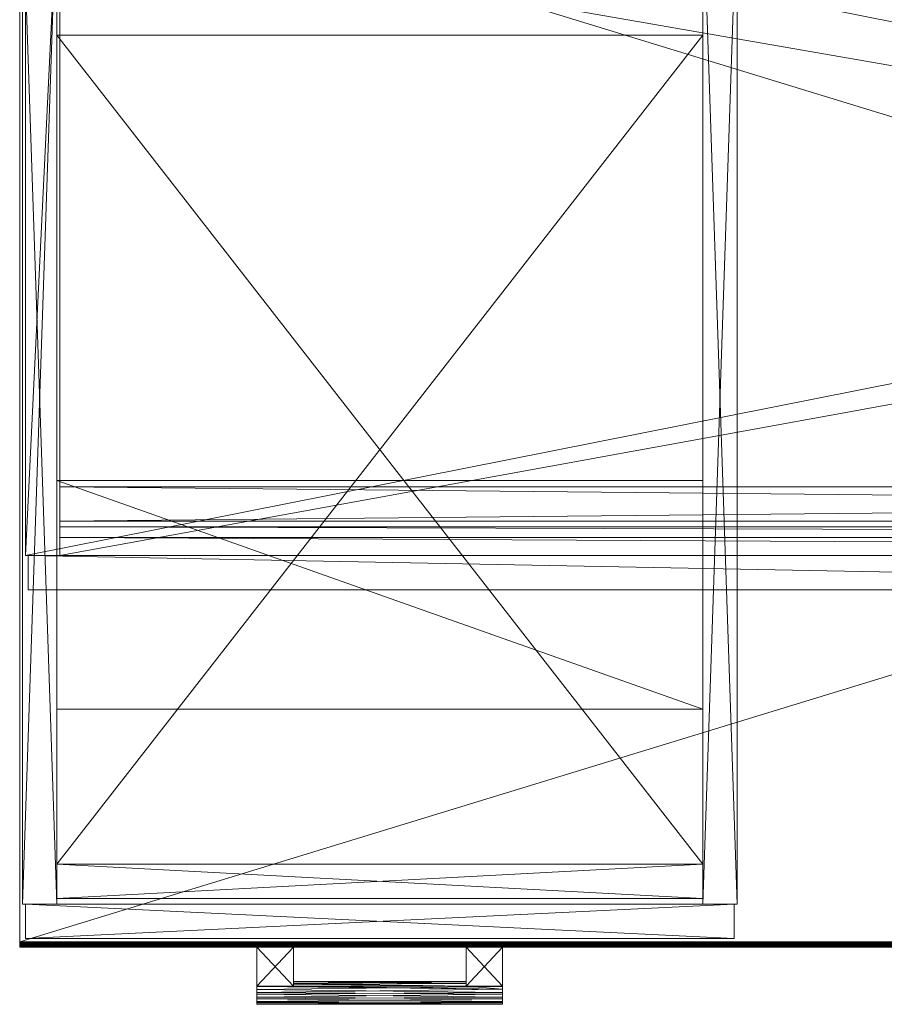
# Model space of a CAD drawing. Units: inches. Extents: x -49 to 72, y -48 to 59.
# Drawn here: x -27 to -8, y 24 to 45 of the extents above; entities that cross this region are included whole.
import ezdxf

# ---------------------------------------------------------------- set-up
doc = ezdxf.new("R2010")
doc.units = ezdxf.units.IN
doc.header["$LTSCALE"] = 0.322346
doc.header["$MEASUREMENT"] = 0
doc.linetypes.add('Dot', pattern=[6.35, 0, -6.35])
for name, color, linetype in [('CATALOGUE-TXT', 7, 'Continuous'), ('CET color Black or White', 7, 'Continuous'), ('CET Default', 7, 'Continuous')]:
    doc.layers.add(name, color=color, linetype=linetype)
for name, color, linetype, true_color in [('CET color Grey15', 7, 'Continuous', 0x2a2626), ('CET color Grey21', 7, 'Continuous', 0x5b2f15), ('CET color Grey57', 7, 'Continuous', 0x919191)]:
    doc.layers.add(name, color=color, linetype=linetype, true_color=true_color)
doc.styles.add('Arial', font='arial.ttf')

# ---------------------------------------------------------------- blocks, each defined once
blk = doc.blocks.new('*C5')
at = {"layer": 'CET color Black or White', "linetype": 'Continuous', "lineweight": 18}
for points in [[(0, 0), (0, -24), (78, -24), (78, 0), (0, 0)], [(0.063, -0.934), (0.063, -23.062), (0.812, -23.062), (0.812, -0.934), (0.063, -0.934)], [(14.938, -0.933), (14.938, -23.059), (15.687, -23.059), (15.687, -0.933), (14.938, -0.933)], [(0.812, -4.058), (0.812, -22.183), (14.937, -22.183), (14.937, -4.058), (0.812, -4.058)], [(0.812, -13.799), (0.812, -18.799), (14.937, -18.799), (14.937, -13.799), (0.812, -13.799)], [(0.812, -22.183), (0.812, -22.933), (14.937, -22.933), (14.937, -22.183), (0.812, -22.183)], [(0.126, -23.062), (0.126, -23.812), (15.626, -23.812), (15.626, -23.062), (0.126, -23.062)], [(0.126, -23.062), (0.126, -23.812), (15.626, -23.812), (15.626, -23.062), (0.126, -23.062)], [(0.126, -23.062), (0.126, -23.812), (15.626, -23.812), (15.626, -23.062), (0.126, -23.062)], [(5.187, -24), (5.187, -25.25), (10.561, -25.25), (10.561, -24), (9.762, -24), (9.762, -24.75), (5.986, -24.75), (5.986, -24), (5.187, -24)], [(5.187, -24), (5.187, -25.25), (10.561, -25.25), (10.561, -24), (9.762, -24), (9.762, -24.75), (5.986, -24.75), (5.986, -24), (5.187, -24)], [(5.187, -24), (5.187, -25.25), (10.561, -25.25), (10.561, -24), (9.762, -24), (9.762, -24.75), (5.986, -24.75), (5.986, -24), (5.187, -24)]]:
    blk.add_lwpolyline(points, close=True, dxfattribs=at)
at = {"layer": 'CET color Grey57', "linetype": 'Dot', "lineweight": 18}
for points in [[(0, 0), (0, -24), (78, -24), (78, 0), (0, 0)], [(0, 0), (0, -24), (78, -24), (78, 0), (0, 0)], [(0, 0), (0, -24), (78, -24), (78, 0), (0, 0)], [(0, 0), (0, -24), (78, -24), (78, 0), (0, 0)], [(0, 0), (0, -24), (78, -24), (78, 0), (0, 0)], [(0, 0), (0, -24), (78, -24), (78, 0), (0, 0)], [(0, 0), (0, -24), (78, -24), (78, 0), (0, 0)], [(0.063, -0.934), (0.063, -23.062), (0.812, -23.062), (0.812, -0.934), (0.063, -0.934)], [(0.063, -0.934), (0.063, -23.062), (0.812, -23.062), (0.812, -0.934), (0.063, -0.934)], [(0.063, -0.934), (0.063, -23.062), (0.812, -23.062), (0.812, -0.934), (0.063, -0.934)], [(0.063, -0.934), (0.063, -23.062), (0.812, -23.062), (0.812, -0.934), (0.063, -0.934)], [(0.063, -0.934), (0.063, -23.062), (0.812, -23.062), (0.812, -0.934), (0.063, -0.934)], [(0.063, -0.934), (0.063, -23.062), (0.812, -23.062), (0.812, -0.934), (0.063, -0.934)], [(0.063, -0.934), (0.063, -23.062), (0.812, -23.062), (0.812, -0.934), (0.063, -0.934)], [(14.938, -0.933), (14.938, -23.059), (15.687, -23.059), (15.687, -0.933), (14.938, -0.933)], [(14.938, -0.933), (14.938, -23.059), (15.687, -23.059), (15.687, -0.933), (14.938, -0.933)], [(14.938, -0.933), (14.938, -23.059), (15.687, -23.059), (15.687, -0.933), (14.938, -0.933)], [(14.938, -0.933), (14.938, -23.059), (15.687, -23.059), (15.687, -0.933), (14.938, -0.933)], [(14.938, -0.933), (14.938, -23.059), (15.687, -23.059), (15.687, -0.933), (14.938, -0.933)], [(14.938, -0.933), (14.938, -23.059), (15.687, -23.059), (15.687, -0.933), (14.938, -0.933)], [(14.938, -0.933), (14.938, -23.059), (15.687, -23.059), (15.687, -0.933), (14.938, -0.933)], [(0.812, -4.058), (0.812, -22.183), (14.937, -22.183), (14.937, -4.058), (0.812, -4.058)], [(0.812, -4.058), (0.812, -22.183), (14.937, -22.183), (14.937, -4.058), (0.812, -4.058)], [(0.812, -4.058), (0.812, -22.183), (14.937, -22.183), (14.937, -4.058), (0.812, -4.058)], [(0.812, -4.058), (0.812, -22.183), (14.937, -22.183), (14.937, -4.058), (0.812, -4.058)], [(0.812, -4.058), (0.812, -22.183), (14.937, -22.183), (14.937, -4.058), (0.812, -4.058)], [(0.812, -4.058), (0.812, -22.183), (14.937, -22.183), (14.937, -4.058), (0.812, -4.058)], [(0.812, -4.058), (0.812, -22.183), (14.937, -22.183), (14.937, -4.058), (0.812, -4.058)], [(0.812, -13.799), (0.812, -18.799), (14.937, -18.799), (14.937, -13.799), (0.812, -13.799)], [(0.812, -13.799), (0.812, -18.799), (14.937, -18.799), (14.937, -13.799), (0.812, -13.799)], [(0.812, -13.799), (0.812, -18.799), (14.937, -18.799), (14.937, -13.799), (0.812, -13.799)], [(0.812, -13.799), (0.812, -18.799), (14.937, -18.799), (14.937, -13.799), (0.812, -13.799)], [(0.812, -13.799), (0.812, -18.799), (14.937, -18.799), (14.937, -13.799), (0.812, -13.799)], [(0.812, -13.799), (0.812, -18.799), (14.937, -18.799), (14.937, -13.799), (0.812, -13.799)], [(0.812, -13.799), (0.812, -18.799), (14.937, -18.799), (14.937, -13.799), (0.812, -13.799)], [(0.812, -22.183), (0.812, -22.933), (14.937, -22.933), (14.937, -22.183), (0.812, -22.183)], [(0.812, -22.183), (0.812, -22.933), (14.937, -22.933), (14.937, -22.183), (0.812, -22.183)], [(0.812, -22.183), (0.812, -22.933), (14.937, -22.933), (14.937, -22.183), (0.812, -22.183)], [(0.812, -22.183), (0.812, -22.933), (14.937, -22.933), (14.937, -22.183), (0.812, -22.183)], [(0.812, -22.183), (0.812, -22.933), (14.937, -22.933), (14.937, -22.183), (0.812, -22.183)], [(0.812, -22.183), (0.812, -22.933), (14.937, -22.933), (14.937, -22.183), (0.812, -22.183)], [(0.812, -22.183), (0.812, -22.933), (14.937, -22.933), (14.937, -22.183), (0.812, -22.183)], [(0.126, -23.062), (0.126, -23.812), (15.626, -23.812), (15.626, -23.062), (0.126, -23.062)], [(0.126, -23.062), (0.126, -23.812), (15.626, -23.812), (15.626, -23.062), (0.126, -23.062)], [(0.126, -23.062), (0.126, -23.812), (15.626, -23.812), (15.626, -23.062), (0.126, -23.062)], [(0.126, -23.062), (0.126, -23.812), (15.626, -23.812), (15.626, -23.062), (0.126, -23.062)], [(0.126, -23.062), (0.126, -23.812), (15.626, -23.812), (15.626, -23.062), (0.126, -23.062)], [(0.126, -23.062), (0.126, -23.812), (15.626, -23.812), (15.626, -23.062), (0.126, -23.062)], [(0.126, -23.062), (0.126, -23.812), (15.626, -23.812), (15.626, -23.062), (0.126, -23.062)], [(0.126, -23.062), (0.126, -23.812), (15.626, -23.812), (15.626, -23.062), (0.126, -23.062)], [(0.126, -23.062), (0.126, -23.812), (15.626, -23.812), (15.626, -23.062), (0.126, -23.062)], [(0.126, -23.062), (0.126, -23.812), (15.626, -23.812), (15.626, -23.062), (0.126, -23.062)], [(0.126, -23.062), (0.126, -23.812), (15.626, -23.812), (15.626, -23.062), (0.126, -23.062)], [(0.126, -23.062), (0.126, -23.812), (15.626, -23.812), (15.626, -23.062), (0.126, -23.062)], [(0.126, -23.062), (0.126, -23.812), (15.626, -23.812), (15.626, -23.062), (0.126, -23.062)], [(0.126, -23.062), (0.126, -23.812), (15.626, -23.812), (15.626, -23.062), (0.126, -23.062)], [(0.126, -23.062), (0.126, -23.812), (15.626, -23.812), (15.626, -23.062), (0.126, -23.062)], [(0.126, -23.062), (0.126, -23.812), (15.626, -23.812), (15.626, -23.062), (0.126, -23.062)], [(0.126, -23.062), (0.126, -23.812), (15.626, -23.812), (15.626, -23.062), (0.126, -23.062)], [(0.126, -23.062), (0.126, -23.812), (15.626, -23.812), (15.626, -23.062), (0.126, -23.062)], [(0.126, -23.062), (0.126, -23.812), (15.626, -23.812), (15.626, -23.062), (0.126, -23.062)], [(0.126, -23.062), (0.126, -23.812), (15.626, -23.812), (15.626, -23.062), (0.126, -23.062)], [(0.126, -23.062), (0.126, -23.812), (15.626, -23.812), (15.626, -23.062), (0.126, -23.062)]]:
    blk.add_lwpolyline(points, close=True, dxfattribs=at)
at = {"layer": 'CATALOGUE-TXT', "linetype": 'Continuous', "style": 'Arial'}
blk.add_attdef('ITEXT', (-21.476, -0.453), '', height=4, dxfattribs=at).dxf.unprotected_set("ltscale", 0)
blk = doc.blocks.new('*C12')
at = {"layer": 'CET color Grey15', "linetype": 'Continuous', "lineweight": 0}
mesh = blk.add_polyface(dxfattribs=at)
corners = [(5.187, -25.207, 20.018), (5.187, -25.246, 20.12), (5.187, -24.859, 20.362), (5.187, -25.128, 19.943), (10.562, -25.185, 19.99), (10.562, -25.238, 20.084), (5.187, -25.238, 20.228), (10.562, -25.246, 20.193), (5.187, -25.025, 19.909), (5.187, -24.926, 19.919), (10.562, -25.096, 19.927), (5.187, -24.852, 19.955), (10.562, -24.989, 19.908), (10.562, -24.859, 19.951), (10.562, -24.852, 20.358), (5.986, -24.852, 19.955), (5.187, -24, 19.955), (5.986, -24, 19.955), (5.187, -24, 20.358), (5.986, -24.798, 20.011), (9.761, -24.85, 19.957), (5.986, -24.759, 20.095), (5.986, -24.757, 20.206), (9.761, -24.757, 20.107), (9.761, -24, 19.955), (10.562, -24, 19.955), (9.761, -24.759, 20.218), (9.761, -24, 20.358), (10.562, -24, 20.358), (5.986, -24, 20.358), (5.187, -25.185, 20.323), (10.562, -25.207, 20.294), (10.562, -25.128, 20.369), (5.187, -25.096, 20.386), (5.187, -24.989, 20.405), (10.562, -25.025, 20.404), (10.562, -24.917, 20.391), (5.986, -24.852, 20.358), (9.761, -24.852, 20.358), (5.986, -24.808, 20.314), (9.761, -24.798, 20.302)]
mesh.append_faces([[corners[k] for k in face] for face in [(0, 4, 5, 0), (1, 0, 5, 1), (1, 5, 7, 1), (1, 7, 6, 1), (3, 8, 10, 3), (3, 10, 4, 3), (3, 4, 0, 3), (8, 12, 10, 8), (8, 9, 12, 8), (12, 9, 13, 12), (11, 15, 13, 11), (11, 13, 9, 11), (15, 19, 20, 15), (21, 23, 19, 21), (21, 22, 23, 21), (19, 23, 20, 19), (15, 20, 13, 15), (20, 24, 25, 20), (20, 25, 13, 20), (23, 22, 26, 23), (30, 6, 31, 30), (30, 32, 33, 30), (34, 33, 35, 34), (34, 35, 36, 34), (34, 36, 2, 34), (33, 32, 35, 33), (6, 7, 31, 6), (30, 31, 32, 30), (2, 37, 18, 2), (2, 36, 37, 2), (37, 38, 39, 37), (37, 29, 18, 37), (22, 39, 40, 22), (22, 40, 26, 22), (39, 38, 40, 39)]])
mesh.append_faces([[corners[k] for k in face] for face in [(3, 2, 11, 3), (4, 13, 14, 4)]], dxfattribs={"vtx0": -1, "vtx1": -1, "vtx2": -1, "vtx3": -1})
mesh.append_faces([[corners[k] for k in face] for face in [(0, 2, 3, 0), (4, 14, 5, 4), (5, 14, 7, 5), (21, 17, 22, 21), (33, 2, 30, 33), (30, 2, 6, 30), (31, 14, 32, 31), (40, 27, 26, 40)]], dxfattribs={"vtx0": -1, "vtx1": -1, "vtx3": -1})
mesh.append_faces([[corners[k] for k in face] for face in [(3, 11, 9, 3), (4, 12, 13, 4), (11, 2, 18, 11), (23, 27, 24, 23), (13, 28, 14, 13)]], dxfattribs={"vtx0": -1, "vtx2": -1, "vtx3": -1})
mesh.append_faces([[corners[k] for k in face] for face in [(11, 17, 15, 11), (11, 18, 16, 11), (23, 24, 20, 23), (17, 18, 29, 17), (25, 27, 28, 25), (35, 14, 36, 35), (39, 29, 37, 39), (38, 36, 14, 38)]], dxfattribs={"vtx0": -1, "vtx3": -1})
mesh.append_faces([[corners[k] for k in face] for face in [(8, 3, 9, 8), (15, 17, 19, 15), (16, 18, 17, 16), (24, 27, 25, 24), (34, 2, 33, 34), (37, 36, 38, 37), (38, 14, 27, 38)]], dxfattribs={"vtx1": -1})
mesh.append_faces([[corners[k] for k in face] for face in [(0, 1, 2, 0), (1, 6, 2, 1), (21, 19, 17, 21), (23, 26, 27, 23), (17, 29, 22, 17), (31, 7, 14, 31), (35, 32, 14, 35), (39, 22, 29, 39)]], dxfattribs={"vtx1": -1, "vtx2": -1})
mesh.append_faces([[corners[k] for k in face] for face in [(4, 10, 12, 4), (11, 16, 17, 11), (13, 25, 28, 13), (40, 38, 27, 40), (14, 28, 27, 14)]], dxfattribs={"vtx2": -1})
mesh = blk.add_polyface(dxfattribs=at)
corners = [(5.187, -25.207, 26.987), (5.187, -25.246, 27.089), (5.187, -24.859, 27.33), (5.187, -25.128, 26.912), (10.562, -25.185, 26.958), (10.562, -25.238, 27.053), (5.187, -25.238, 27.197), (10.562, -25.246, 27.161), (5.187, -25.025, 26.878), (5.187, -24.926, 26.888), (10.562, -25.096, 26.896), (5.187, -24.852, 26.924), (10.562, -24.989, 26.877), (10.562, -24.859, 26.92), (10.562, -24.852, 27.326), (5.986, -24.852, 26.924), (5.187, -24, 26.924), (5.986, -24, 26.924), (5.187, -24, 27.326), (5.986, -24.798, 26.979), (9.761, -24.85, 26.926), (5.986, -24.759, 27.063), (5.986, -24.757, 27.174), (9.761, -24.757, 27.076), (9.761, -24, 26.924), (10.562, -24, 26.924), (9.761, -24.759, 27.187), (9.761, -24, 27.326), (10.562, -24, 27.326), (5.986, -24, 27.326), (5.187, -25.185, 27.292), (10.562, -25.207, 27.263), (10.562, -25.128, 27.338), (5.187, -25.096, 27.354), (5.187, -24.989, 27.373), (10.562, -25.025, 27.372), (10.562, -24.917, 27.359), (5.986, -24.852, 27.326), (9.761, -24.852, 27.326), (5.986, -24.808, 27.283), (9.761, -24.798, 27.271)]
mesh.append_faces([[corners[k] for k in face] for face in [(0, 4, 5, 0), (1, 0, 5, 1), (1, 5, 7, 1), (1, 7, 6, 1), (3, 8, 10, 3), (3, 10, 4, 3), (3, 4, 0, 3), (8, 12, 10, 8), (8, 9, 12, 8), (12, 9, 13, 12), (11, 15, 13, 11), (11, 13, 9, 11), (15, 19, 20, 15), (21, 23, 19, 21), (21, 22, 23, 21), (19, 23, 20, 19), (15, 20, 13, 15), (20, 24, 25, 20), (20, 25, 13, 20), (23, 22, 26, 23), (30, 6, 31, 30), (30, 32, 33, 30), (34, 33, 35, 34), (34, 35, 36, 34), (34, 36, 2, 34), (33, 32, 35, 33), (6, 7, 31, 6), (30, 31, 32, 30), (2, 37, 18, 2), (2, 36, 37, 2), (37, 38, 39, 37), (37, 29, 18, 37), (22, 39, 40, 22), (22, 40, 26, 22), (39, 38, 40, 39)]])
mesh.append_faces([[corners[k] for k in face] for face in [(3, 2, 11, 3), (4, 13, 14, 4)]], dxfattribs={"vtx0": -1, "vtx1": -1, "vtx2": -1, "vtx3": -1})
mesh.append_faces([[corners[k] for k in face] for face in [(0, 2, 3, 0), (4, 14, 5, 4), (5, 14, 7, 5), (21, 17, 22, 21), (33, 2, 30, 33), (30, 2, 6, 30), (31, 14, 32, 31), (40, 27, 26, 40)]], dxfattribs={"vtx0": -1, "vtx1": -1, "vtx3": -1})
mesh.append_faces([[corners[k] for k in face] for face in [(3, 11, 9, 3), (4, 12, 13, 4), (11, 2, 18, 11), (23, 27, 24, 23), (13, 28, 14, 13)]], dxfattribs={"vtx0": -1, "vtx2": -1, "vtx3": -1})
mesh.append_faces([[corners[k] for k in face] for face in [(11, 17, 15, 11), (11, 18, 16, 11), (23, 24, 20, 23), (17, 18, 29, 17), (25, 27, 28, 25), (35, 14, 36, 35), (39, 29, 37, 39), (38, 36, 14, 38)]], dxfattribs={"vtx0": -1, "vtx3": -1})
mesh.append_faces([[corners[k] for k in face] for face in [(8, 3, 9, 8), (15, 17, 19, 15), (16, 18, 17, 16), (24, 27, 25, 24), (34, 2, 33, 34), (37, 36, 38, 37), (38, 14, 27, 38)]], dxfattribs={"vtx1": -1})
mesh.append_faces([[corners[k] for k in face] for face in [(0, 1, 2, 0), (1, 6, 2, 1), (21, 19, 17, 21), (23, 26, 27, 23), (17, 29, 22, 17), (31, 7, 14, 31), (35, 32, 14, 35), (39, 22, 29, 39)]], dxfattribs={"vtx1": -1, "vtx2": -1})
mesh.append_faces([[corners[k] for k in face] for face in [(4, 10, 12, 4), (11, 16, 17, 11), (13, 25, 28, 13), (40, 38, 27, 40), (14, 28, 27, 14)]], dxfattribs={"vtx2": -1})
mesh = blk.add_polyface(dxfattribs=at)
corners = [(5.187, -25.207, 13.05), (5.187, -25.246, 13.151), (5.187, -24.859, 13.393), (5.187, -25.128, 12.975), (10.562, -25.185, 13.021), (10.562, -25.238, 13.116), (5.187, -25.238, 13.259), (10.562, -25.246, 13.224), (5.187, -25.025, 12.94), (5.187, -24.926, 12.95), (10.562, -25.096, 12.958), (5.187, -24.852, 12.986), (10.562, -24.989, 12.939), (10.562, -24.859, 12.982), (10.562, -24.852, 13.389), (5.986, -24.852, 12.986), (5.187, -24, 12.986), (5.986, -24, 12.986), (5.187, -24, 13.389), (5.986, -24.798, 13.042), (9.761, -24.85, 12.988), (5.986, -24.759, 13.126), (5.986, -24.757, 13.237), (9.761, -24.757, 13.138), (9.761, -24, 12.986), (10.562, -24, 12.986), (9.761, -24.759, 13.249), (9.761, -24, 13.389), (10.562, -24, 13.389), (5.986, -24, 13.389), (5.187, -25.185, 13.354), (10.562, -25.207, 13.325), (10.562, -25.128, 13.4), (5.187, -25.096, 13.417), (5.187, -24.989, 13.436), (10.562, -25.025, 13.435), (10.562, -24.917, 13.422), (5.986, -24.852, 13.389), (9.761, -24.852, 13.389), (5.986, -24.808, 13.345), (9.761, -24.798, 13.333)]
mesh.append_faces([[corners[k] for k in face] for face in [(0, 4, 5, 0), (1, 0, 5, 1), (1, 5, 7, 1), (1, 7, 6, 1), (3, 8, 10, 3), (3, 10, 4, 3), (3, 4, 0, 3), (8, 12, 10, 8), (8, 9, 12, 8), (12, 9, 13, 12), (11, 15, 13, 11), (11, 13, 9, 11), (15, 19, 20, 15), (21, 23, 19, 21), (21, 22, 23, 21), (19, 23, 20, 19), (15, 20, 13, 15), (20, 24, 25, 20), (20, 25, 13, 20), (23, 22, 26, 23), (30, 6, 31, 30), (30, 32, 33, 30), (34, 33, 35, 34), (34, 35, 36, 34), (34, 36, 2, 34), (33, 32, 35, 33), (6, 7, 31, 6), (30, 31, 32, 30), (2, 37, 18, 2), (2, 36, 37, 2), (37, 38, 39, 37), (37, 29, 18, 37), (22, 39, 40, 22), (22, 40, 26, 22), (39, 38, 40, 39)]])
mesh.append_faces([[corners[k] for k in face] for face in [(3, 2, 11, 3), (4, 13, 14, 4)]], dxfattribs={"vtx0": -1, "vtx1": -1, "vtx2": -1, "vtx3": -1})
mesh.append_faces([[corners[k] for k in face] for face in [(0, 2, 3, 0), (4, 14, 5, 4), (5, 14, 7, 5), (21, 17, 22, 21), (33, 2, 30, 33), (30, 2, 6, 30), (31, 14, 32, 31), (40, 27, 26, 40)]], dxfattribs={"vtx0": -1, "vtx1": -1, "vtx3": -1})
mesh.append_faces([[corners[k] for k in face] for face in [(3, 11, 9, 3), (4, 12, 13, 4), (11, 2, 18, 11), (23, 27, 24, 23), (13, 28, 14, 13)]], dxfattribs={"vtx0": -1, "vtx2": -1, "vtx3": -1})
mesh.append_faces([[corners[k] for k in face] for face in [(11, 17, 15, 11), (11, 18, 16, 11), (23, 24, 20, 23), (17, 18, 29, 17), (25, 27, 28, 25), (35, 14, 36, 35), (39, 29, 37, 39), (38, 36, 14, 38)]], dxfattribs={"vtx0": -1, "vtx3": -1})
mesh.append_faces([[corners[k] for k in face] for face in [(8, 3, 9, 8), (15, 17, 19, 15), (16, 18, 17, 16), (24, 27, 25, 24), (34, 2, 33, 34), (37, 36, 38, 37), (38, 14, 27, 38)]], dxfattribs={"vtx1": -1})
mesh.append_faces([[corners[k] for k in face] for face in [(0, 1, 2, 0), (1, 6, 2, 1), (21, 19, 17, 21), (23, 26, 27, 23), (17, 29, 22, 17), (31, 7, 14, 31), (35, 32, 14, 35), (39, 22, 29, 39)]], dxfattribs={"vtx1": -1, "vtx2": -1})
mesh.append_faces([[corners[k] for k in face] for face in [(4, 10, 12, 4), (11, 16, 17, 11), (13, 25, 28, 13), (40, 38, 27, 40), (14, 28, 27, 14)]], dxfattribs={"vtx2": -1})
at = {"layer": 'CET color Grey21', "linetype": 'Continuous', "lineweight": 0}
mesh = blk.add_polyface(dxfattribs=at)
corners = [(78, -23.999, 29.088), (78, -23.882, 29.188), (78, -23.994, 29.106), (78, -23.987, 29.123), (78, -23.977, 29.139), (78, -23.965, 29.153), (78, -23.951, 29.165), (78, -23.936, 29.175), (78, -23.918, 29.182), (78, -23.9, 29.186), (78, -23.882, 28), (78, 0, 29.188), (78, 0, 28), (0, 0, 28), (0, 0, 29.188), (0, -23.997, 28.1), (0, -23.992, 28.083), (78, -23.992, 28.083), (78, -23.997, 28.1), (0, -24, 28.118), (0, -23.917, 28.008), (0, -23.934, 28.016), (0, -23.9, 28.003), (0, -23.882, 28), (0, -23.949, 28.025), (0, -23.963, 28.037), (0, -23.9, 29.186), (0, -24, 29.069), (0, -23.918, 29.182), (0, -23.882, 29.188), (0, -23.936, 29.175), (0, -23.951, 29.165), (0, -23.965, 29.153), (0, -23.977, 29.139), (0, -23.987, 29.123), (0, -23.994, 29.106), (0, -23.999, 29.088), (0, -23.975, 28.051), (78, -23.963, 28.037), (0, -23.984, 28.066), (78, -24, 29.069), (78, -23.9, 28.003), (78, -23.934, 28.016), (78, -23.917, 28.008), (78, -24, 28.118), (78, -23.949, 28.025), (78, -23.975, 28.051), (78, -23.984, 28.066)]
mesh.append_faces([[corners[k] for k in face] for face in [(40, 10, 1, 40)]], dxfattribs={"vtx0": -1, "vtx1": -1, "vtx2": -1, "vtx3": -1})
mesh.append_faces([[corners[k] for k in face] for face in [(3, 1, 4, 3), (4, 1, 5, 4), (5, 1, 6, 5), (6, 1, 7, 6), (7, 1, 8, 7), (1, 10, 11, 1), (20, 14, 22, 20), (22, 14, 23, 22), (24, 14, 21, 24), (30, 27, 31, 30), (31, 27, 32, 31), (32, 27, 33, 32), (33, 27, 34, 33), (34, 27, 35, 34), (27, 14, 19, 27), (19, 14, 15, 19), (15, 14, 16, 15), (16, 14, 39, 16), (39, 14, 37, 39), (40, 1, 0, 40)]], dxfattribs={"vtx0": -1, "vtx1": -1, "vtx3": -1})
mesh.append_faces([[corners[k] for k in face] for face in [(27, 29, 14, 27), (40, 41, 10, 40), (40, 43, 41, 40), (40, 42, 43, 40), (40, 45, 42, 40), (40, 38, 45, 40), (40, 46, 38, 40), (40, 47, 46, 40), (40, 17, 47, 40), (40, 18, 17, 40)]], dxfattribs={"vtx0": -1, "vtx2": -1, "vtx3": -1})
mesh.append_faces([[corners[k] for k in face] for face in [(0, 1, 2, 0), (8, 1, 9, 8), (15, 17, 18, 15), (23, 14, 13, 23), (26, 27, 28, 26), (35, 27, 36, 35), (28, 7, 8, 28), (26, 8, 9, 26), (32, 4, 5, 32), (29, 11, 14, 29), (31, 5, 6, 31), (35, 0, 2, 35), (34, 2, 3, 34), (36, 40, 0, 36), (20, 42, 21, 20), (20, 41, 43, 20), (22, 10, 41, 22), (19, 18, 44, 19), (25, 45, 38, 25), (24, 42, 45, 24), (37, 38, 46, 37), (39, 46, 47, 39), (10, 13, 12, 10)]], dxfattribs={"vtx0": -1, "vtx3": -1})
mesh.append_faces([[corners[k] for k in face] for face in [(2, 1, 3, 2), (13, 14, 12, 13), (15, 18, 19, 15), (28, 27, 30, 28), (29, 26, 1, 29), (28, 8, 26, 28), (30, 31, 7, 30), (32, 5, 31, 32), (33, 34, 4, 33), (35, 2, 34, 35), (25, 38, 37, 25), (23, 13, 10, 23), (27, 40, 36, 27), (27, 19, 40, 27), (21, 42, 24, 21), (16, 39, 17, 16), (37, 46, 39, 37)]], dxfattribs={"vtx1": -1})
mesh.append_faces([[corners[k] for k in face] for face in [(20, 21, 14, 20), (24, 25, 14, 24), (26, 29, 27, 26), (25, 37, 14, 25)]], dxfattribs={"vtx1": -1, "vtx2": -1})
mesh.append_faces([[corners[k] for k in face] for face in [(10, 12, 11, 10), (14, 11, 12, 14), (15, 16, 17, 15), (28, 30, 7, 28), (26, 9, 1, 26), (32, 33, 4, 32), (29, 1, 11, 29), (31, 6, 7, 31), (35, 36, 0, 35), (34, 3, 4, 34), (20, 22, 41, 20), (20, 43, 42, 20), (22, 23, 10, 22), (19, 44, 40, 19), (25, 24, 45, 25), (39, 47, 17, 39), (40, 44, 18, 40)]], dxfattribs={"vtx2": -1})
mesh = blk.add_polyface(dxfattribs=at)
corners = [(0.812, -0.934), (0.063, -0.934, 28), (0.812, -0.934, 28), (0.812, -23.063, 28), (0.063, -23.063, 28), (0.063, -23.063), (0.812, -23.063), (0.063, -0.934)]
mesh.append_faces([[corners[k] for k in face] for face in [(0, 1, 2, 0), (4, 2, 1, 4), (5, 3, 4, 5), (5, 1, 7, 5), (6, 7, 0, 6)]], dxfattribs={"vtx0": -1, "vtx3": -1})
mesh.append_faces([[corners[k] for k in face] for face in [(5, 7, 6, 5), (6, 0, 3, 6), (7, 1, 0, 7)]], dxfattribs={"vtx1": -1})
mesh.append_faces([[corners[k] for k in face] for face in [(0, 2, 3, 0), (4, 3, 2, 4), (5, 6, 3, 5), (5, 4, 1, 5)]], dxfattribs={"vtx2": -1})
mesh = blk.add_polyface(dxfattribs=at)
corners = [(15.687, -0.934), (14.938, -0.934, 28), (15.687, -0.934, 28), (15.687, -23.059, 28), (14.938, -23.059, 28), (14.938, -23.059), (15.687, -23.059), (14.938, -0.934)]
mesh.append_faces([[corners[k] for k in face] for face in [(0, 1, 2, 0), (4, 2, 1, 4), (5, 3, 4, 5), (5, 1, 7, 5), (6, 7, 0, 6)]], dxfattribs={"vtx0": -1, "vtx3": -1})
mesh.append_faces([[corners[k] for k in face] for face in [(5, 7, 6, 5), (6, 0, 3, 6), (7, 1, 0, 7)]], dxfattribs={"vtx1": -1})
mesh.append_faces([[corners[k] for k in face] for face in [(0, 2, 3, 0), (4, 3, 2, 4), (5, 6, 3, 5), (5, 4, 1, 5)]], dxfattribs={"vtx2": -1})
mesh = blk.add_polyface(dxfattribs=at)
corners = [(14.937, -22.183, 1.188), (14.937, -4.058, 1.188), (14.937, -22.183, 1.938), (14.937, -4.058, 1.938), (0.812, -4.058, 1.938), (0.812, -4.058, 1.188), (0.812, -22.183, 1.938), (0.812, -22.183, 1.188)]
mesh.append_faces([[corners[k] for k in face] for face in [(2, 1, 3, 2), (5, 3, 1, 5), (7, 4, 5, 7), (6, 3, 4, 6), (6, 0, 2, 6), (0, 5, 1, 0)]], dxfattribs={"vtx0": -1, "vtx3": -1})
mesh.append_faces([[corners[k] for k in face] for face in [(0, 1, 2, 0), (4, 3, 5, 4), (6, 4, 7, 6), (7, 5, 0, 7), (7, 0, 6, 7)]], dxfattribs={"vtx1": -1})
mesh.append_faces([[corners[k] for k in face] for face in [(6, 2, 3, 6)]], dxfattribs={"vtx2": -1})
mesh = blk.add_polyface(dxfattribs=at)
corners = [(14.937, -18.799, 27.188), (0.812, -13.799, 27.188), (14.937, -13.799, 27.188), (14.937, -18.799, 27.938), (14.937, -13.799, 27.938), (0.812, -13.799, 27.938), (0.812, -18.799, 27.938), (0.812, -18.799, 27.188)]
mesh.append_faces([[corners[k] for k in face] for face in [(0, 1, 2, 0), (1, 4, 2, 1), (6, 0, 3, 6), (7, 5, 1, 7), (3, 2, 4, 3)]], dxfattribs={"vtx0": -1, "vtx3": -1})
mesh.append_faces([[corners[k] for k in face] for face in [(6, 5, 7, 6), (7, 1, 0, 7), (6, 3, 5, 6)]], dxfattribs={"vtx1": -1})
mesh.append_faces([[corners[k] for k in face] for face in [(3, 4, 5, 3), (1, 5, 4, 1), (6, 7, 0, 6), (3, 0, 2, 3)]], dxfattribs={"vtx2": -1})
mesh = blk.add_polyface(dxfattribs=at)
corners = [(14.937, -22.183, 0.001), (14.937, -22.183, 1.938), (14.937, -22.933, 0.001), (14.937, -22.933, 1.938), (0.812, -22.933, 1.938), (0.812, -22.183, 1.938), (0.812, -22.183, 0.001), (0.812, -22.933, 0.001)]
mesh.append_faces([[corners[k] for k in face] for face in [(2, 1, 3, 2), (5, 3, 1, 5), (6, 4, 5, 6), (7, 0, 2, 7), (7, 3, 4, 7), (6, 1, 0, 6)]], dxfattribs={"vtx0": -1, "vtx3": -1})
mesh.append_faces([[corners[k] for k in face] for face in [(0, 1, 2, 0), (4, 3, 5, 4), (6, 0, 7, 6)]], dxfattribs={"vtx1": -1})
mesh.append_faces([[corners[k] for k in face] for face in [(6, 7, 4, 6), (7, 2, 3, 7), (6, 5, 1, 6)]], dxfattribs={"vtx2": -1})
mesh = blk.add_polyface(dxfattribs=at)
corners = [(15.626, -23.062, 21.031), (15.626, -23.062, 27.875), (15.626, -23.812, 27.875), (15.626, -23.812, 21.031), (0.126, -23.812, 27.875), (0.126, -23.062, 27.875), (0.126, -23.812, 21.031), (0.126, -23.062, 21.031)]
mesh.append_faces([[corners[k] for k in face] for face in [(0, 2, 3, 0), (5, 2, 1, 5), (7, 1, 0, 7), (6, 0, 3, 6), (6, 5, 7, 6)]], dxfattribs={"vtx0": -1, "vtx3": -1})
mesh.append_faces([[corners[k] for k in face] for face in [(4, 2, 5, 4), (6, 3, 4, 6), (7, 0, 6, 7)]], dxfattribs={"vtx1": -1})
mesh.append_faces([[corners[k] for k in face] for face in [(0, 1, 2, 0), (7, 5, 1, 7), (6, 4, 5, 6), (3, 2, 4, 3)]], dxfattribs={"vtx2": -1})
mesh = blk.add_polyface(dxfattribs=at)
corners = [(15.626, -23.062, 14.063), (15.626, -23.812, 20.906), (15.626, -23.812, 14.063), (0.126, -23.812, 20.906), (0.126, -23.062, 20.906), (15.626, -23.062, 20.906), (0.126, -23.062, 14.063), (0.126, -23.812, 14.063)]
mesh.append_faces([[corners[k] for k in face] for face in [(0, 1, 2, 0), (4, 1, 5, 4), (6, 5, 0, 6), (7, 0, 2, 7)]], dxfattribs={"vtx0": -1, "vtx3": -1})
mesh.append_faces([[corners[k] for k in face] for face in [(6, 7, 4, 6), (7, 2, 3, 7), (6, 0, 7, 6)]], dxfattribs={"vtx1": -1})
mesh.append_faces([[corners[k] for k in face] for face in [(2, 1, 3, 2), (4, 3, 1, 4), (6, 4, 5, 6), (7, 3, 4, 7), (0, 5, 1, 0)]], dxfattribs={"vtx2": -1})
mesh = blk.add_polyface(dxfattribs=at)
corners = [(15.626, -23.062, 0.125), (15.626, -23.062, 13.937), (15.626, -23.812, 13.937), (15.626, -23.812, 0.125), (0.126, -23.812, 13.937), (0.126, -23.062, 13.937), (0.126, -23.812, 0.125), (0.126, -23.062, 0.125)]
mesh.append_faces([[corners[k] for k in face] for face in [(5, 2, 1, 5), (6, 0, 3, 6), (7, 1, 0, 7)]], dxfattribs={"vtx0": -1, "vtx3": -1})
mesh.append_faces([[corners[k] for k in face] for face in [(6, 3, 4, 6), (7, 6, 5, 7), (3, 0, 2, 3)]], dxfattribs={"vtx1": -1})
mesh.append_faces([[corners[k] for k in face] for face in [(0, 1, 2, 0), (3, 2, 4, 3), (5, 4, 2, 5), (6, 4, 5, 6), (6, 7, 0, 6), (7, 5, 1, 7)]], dxfattribs={"vtx2": -1})
blk = doc.blocks.new('*C6')
at = {"layer": 'CET Default', "linetype": 'Continuous', "lineweight": 0}
blk.add_blockref('*C12', (-26.686, 49.039, 0), dxfattribs=at)
blk = doc.blocks.new('*C15')
at = {"layer": 'CET color Black or White', "linetype": 'Continuous', "lineweight": 18}
for points in [[(0.125, 0.188), (0.125, -15.25), (0.875, -15.25), (0.875, 0.188), (0.125, 0.188)], [(0.125, 0.187), (0.125, -15.25), (77.875, -15.25), (77.875, 0.187), (0.125, 0.187)], [(0.875, -1.375), (0.875, -15.25), (77.125, -15.25), (77.125, -1.375), (0.875, -1.375)], [(0.875, -13.75), (0.875, -14.5), (77.125, -14.5), (77.125, -13.75), (0.875, -13.75)], [(0.188, -15.25), (0.188, -16), (39.312, -16), (39.312, -15.25), (0.188, -15.25)]]:
    blk.add_lwpolyline(points, close=True, dxfattribs=at)
at = {"layer": 'CET color Grey57', "linetype": 'Dot', "lineweight": 18}
for points in [[(0.125, 0.188), (0.125, -15.25), (0.875, -15.25), (0.875, 0.188), (0.125, 0.188)], [(0.125, 0.188), (0.125, -15.25), (0.875, -15.25), (0.875, 0.188), (0.125, 0.188)], [(0.125, 0.188), (0.125, -15.25), (0.875, -15.25), (0.875, 0.188), (0.125, 0.188)], [(0.125, 0.188), (0.125, -15.25), (0.875, -15.25), (0.875, 0.188), (0.125, 0.188)], [(0.125, 0.188), (0.125, -15.25), (0.875, -15.25), (0.875, 0.188), (0.125, 0.188)], [(0.125, 0.188), (0.125, -15.25), (0.875, -15.25), (0.875, 0.188), (0.125, 0.188)], [(0.125, 0.188), (0.125, -15.25), (0.875, -15.25), (0.875, 0.188), (0.125, 0.188)], [(0.125, 0.187), (0.125, -15.25), (77.875, -15.25), (77.875, 0.187), (0.125, 0.187)], [(0.125, 0.187), (0.125, -15.25), (77.875, -15.25), (77.875, 0.187), (0.125, 0.187)], [(0.125, 0.187), (0.125, -15.25), (77.875, -15.25), (77.875, 0.187), (0.125, 0.187)], [(0.125, 0.187), (0.125, -15.25), (77.875, -15.25), (77.875, 0.187), (0.125, 0.187)], [(0.125, 0.187), (0.125, -15.25), (77.875, -15.25), (77.875, 0.187), (0.125, 0.187)], [(0.125, 0.187), (0.125, -15.25), (77.875, -15.25), (77.875, 0.187), (0.125, 0.187)], [(0.125, 0.187), (0.125, -15.25), (77.875, -15.25), (77.875, 0.187), (0.125, 0.187)], [(0.875, -1.375), (0.875, -15.25), (77.125, -15.25), (77.125, -1.375), (0.875, -1.375)], [(0.875, -1.375), (0.875, -15.25), (77.125, -15.25), (77.125, -1.375), (0.875, -1.375)], [(0.875, -1.375), (0.875, -15.25), (77.125, -15.25), (77.125, -1.375), (0.875, -1.375)], [(0.875, -1.375), (0.875, -15.25), (77.125, -15.25), (77.125, -1.375), (0.875, -1.375)], [(0.875, -1.375), (0.875, -15.25), (77.125, -15.25), (77.125, -1.375), (0.875, -1.375)], [(0.875, -1.375), (0.875, -15.25), (77.125, -15.25), (77.125, -1.375), (0.875, -1.375)], [(0.875, -1.375), (0.875, -15.25), (77.125, -15.25), (77.125, -1.375), (0.875, -1.375)], [(0.875, -13.75), (0.875, -14.5), (77.125, -14.5), (77.125, -13.75), (0.875, -13.75)], [(0.875, -13.75), (0.875, -14.5), (77.125, -14.5), (77.125, -13.75), (0.875, -13.75)], [(0.875, -13.75), (0.875, -14.5), (77.125, -14.5), (77.125, -13.75), (0.875, -13.75)], [(0.875, -13.75), (0.875, -14.5), (77.125, -14.5), (77.125, -13.75), (0.875, -13.75)], [(0.875, -13.75), (0.875, -14.5), (77.125, -14.5), (77.125, -13.75), (0.875, -13.75)], [(0.875, -13.75), (0.875, -14.5), (77.125, -14.5), (77.125, -13.75), (0.875, -13.75)], [(0.875, -13.75), (0.875, -14.5), (77.125, -14.5), (77.125, -13.75), (0.875, -13.75)], [(0.188, -15.25), (0.188, -16), (39.312, -16), (39.312, -15.25), (0.188, -15.25)], [(0.188, -15.25), (0.188, -16), (39.312, -16), (39.312, -15.25), (0.188, -15.25)], [(0.188, -15.25), (0.188, -16), (39.312, -16), (39.312, -15.25), (0.188, -15.25)], [(0.188, -15.25), (0.188, -16), (39.312, -16), (39.312, -15.25), (0.188, -15.25)], [(0.188, -15.25), (0.188, -16), (39.312, -16), (39.312, -15.25), (0.188, -15.25)], [(0.188, -15.25), (0.188, -16), (39.312, -16), (39.312, -15.25), (0.188, -15.25)], [(0.188, -15.25), (0.188, -16), (39.312, -16), (39.312, -15.25), (0.188, -15.25)]]:
    blk.add_lwpolyline(points, close=True, dxfattribs=at)
at = {"layer": 'CATALOGUE-TXT', "linetype": 'Continuous', "style": 'Arial'}
blk.add_attdef('ITEXT', (-21.85, -0.265), '', height=4, dxfattribs=at).dxf.unprotected_set("ltscale", 0)
blk = doc.blocks.new('*C8')
at = {"layer": 'CET color Grey21', "linetype": 'Continuous', "lineweight": 0}
mesh = blk.add_polyface(dxfattribs=at)
corners = [(0.125, 0.188, 29.188), (0.875, 0.188, 70.938), (0.875, 0.188, 29.188), (0.875, -15.25, 70.938), (0.125, -15.25, 70.938), (0.125, 0.188, 70.938), (0.125, -15.25, 29.188), (0.875, -15.25, 29.188)]
mesh.append_faces([[corners[k] for k in face] for face in [(0, 1, 2, 0), (4, 1, 5, 4), (6, 5, 0, 6), (6, 2, 7, 6)]], dxfattribs={"vtx0": -1, "vtx3": -1})
mesh.append_faces([[corners[k] for k in face] for face in [(6, 7, 4, 6), (7, 2, 3, 7)]], dxfattribs={"vtx1": -1})
mesh.append_faces([[corners[k] for k in face] for face in [(2, 1, 3, 2), (4, 3, 1, 4), (6, 4, 5, 6), (6, 0, 2, 6), (7, 3, 4, 7), (0, 5, 1, 0)]], dxfattribs={"vtx2": -1})
mesh = blk.add_polyface(dxfattribs=at)
corners = [(77.875, -15.25, 71.688), (77.875, 0.187, 70.938), (77.875, 0.187, 71.688), (0.125, 0.187, 71.688), (0.125, 0.187, 70.938), (0.125, -15.25, 70.938), (77.875, -15.25, 70.938), (0.125, -15.25, 71.688)]
mesh.append_faces([[corners[k] for k in face] for face in [(0, 1, 2, 0), (4, 2, 1, 4), (5, 1, 6, 5), (7, 6, 0, 7), (5, 3, 4, 5)]], dxfattribs={"vtx0": -1, "vtx3": -1})
mesh.append_faces([[corners[k] for k in face] for face in [(5, 6, 7, 5), (7, 0, 3, 7), (6, 1, 0, 6)]], dxfattribs={"vtx1": -1})
mesh.append_faces([[corners[k] for k in face] for face in [(0, 2, 3, 0), (4, 3, 2, 4), (5, 4, 1, 5), (5, 7, 3, 5)]], dxfattribs={"vtx2": -1})
mesh = blk.add_polyface(dxfattribs=at)
corners = [(0.875, -15.25, 55.689), (0.875, -1.375, 55.689), (77.125, -1.375, 55.689), (77.125, -15.25, 55.689), (0.875, -14.856, 56.065), (77.125, -14.856, 56.439), (77.125, -14.856, 56.065), (77.125, -14.62, 56.438), (77.125, -14.62, 56.065), (77.125, -1.375, 56.438), (77.125, -15.25, 56.439), (0.875, -1.375, 56.438), (0.875, -14.62, 56.065), (0.875, -14.62, 56.438), (0.875, -14.856, 56.439), (0.875, -15.25, 56.439)]
mesh.append_faces([[corners[k] for k in face] for face in [(8, 3, 9, 8), (12, 11, 0, 12)]], dxfattribs={"vtx0": -1, "vtx1": -1, "vtx2": -1, "vtx3": -1})
mesh.append_faces([[corners[k] for k in face] for face in [(12, 0, 4, 12)]], dxfattribs={"vtx0": -1, "vtx1": -1, "vtx3": -1})
mesh.append_faces([[corners[k] for k in face] for face in [(3, 6, 5, 3), (0, 14, 4, 0)]], dxfattribs={"vtx0": -1, "vtx2": -1, "vtx3": -1})
mesh.append_faces([[corners[k] for k in face] for face in [(0, 2, 3, 0), (4, 5, 6, 4), (3, 5, 10, 3), (1, 9, 2, 1), (0, 11, 1, 0), (14, 10, 5, 14), (12, 6, 8, 12), (15, 3, 10, 15), (13, 8, 7, 13)]], dxfattribs={"vtx0": -1, "vtx3": -1})
mesh.append_faces([[corners[k] for k in face] for face in [(7, 8, 9, 7), (11, 9, 1, 11), (13, 7, 11, 13), (14, 5, 4, 14), (12, 8, 13, 12)]], dxfattribs={"vtx1": -1})
mesh.append_faces([[corners[k] for k in face] for face in [(8, 6, 3, 8)]], dxfattribs={"vtx1": -1, "vtx2": -1})
mesh.append_faces([[corners[k] for k in face] for face in [(0, 1, 2, 0), (3, 2, 9, 3), (7, 9, 11, 7), (12, 13, 11, 12), (0, 15, 14, 0), (14, 15, 10, 14), (12, 4, 6, 12), (15, 0, 3, 15)]], dxfattribs={"vtx2": -1})
mesh = blk.add_polyface(dxfattribs=at)
corners = [(0.875, -14.5, 54.188), (77.125, -14.5, 55.688), (0.875, -14.5, 55.688), (77.125, -13.75, 55.688), (77.125, -14.5, 54.188), (77.125, -13.75, 54.188), (0.875, -13.75, 55.688), (0.875, -13.75, 54.188)]
mesh.append_faces([[corners[k] for k in face] for face in [(0, 1, 2, 0), (4, 3, 1, 4), (6, 5, 7, 6), (0, 6, 7, 0), (7, 4, 0, 7)]], dxfattribs={"vtx0": -1, "vtx3": -1})
mesh.append_faces([[corners[k] for k in face] for face in [(6, 2, 3, 6)]], dxfattribs={"vtx1": -1})
mesh.append_faces([[corners[k] for k in face] for face in [(2, 1, 3, 2), (4, 5, 3, 4), (6, 3, 5, 6), (0, 2, 6, 0), (7, 5, 4, 7), (0, 4, 1, 0)]], dxfattribs={"vtx2": -1})
mesh = blk.add_polyface(dxfattribs=at)
corners = [(39.312, -16, 54.438), (39.312, -16, 71.688), (0.187, -16, 71.688), (39.312, -15.25, 54.438), (39.312, -15.25, 71.688), (0.187, -15.25, 71.688), (0.187, -16, 54.438), (0.187, -15.25, 54.438)]
mesh.append_faces([[corners[k] for k in face] for face in [(5, 1, 4, 5), (7, 4, 3, 7)]], dxfattribs={"vtx0": -1, "vtx3": -1})
mesh.append_faces([[corners[k] for k in face] for face in [(2, 1, 5, 2), (6, 0, 2, 6), (6, 7, 0, 6), (7, 6, 5, 7), (0, 3, 1, 0)]], dxfattribs={"vtx1": -1})
mesh.append_faces([[corners[k] for k in face] for face in [(0, 1, 2, 0), (3, 4, 1, 3), (7, 5, 4, 7), (7, 3, 0, 7), (6, 2, 5, 6)]], dxfattribs={"vtx2": -1})
blk = doc.blocks.new('*C7')
at = {"layer": 'CET Default', "linetype": 'Continuous', "lineweight": 0, "rotation": 1.001791266906166e-05}
blk.add_blockref('*C8', (-26.686, 48.851, 0), dxfattribs=at)

msp = doc.modelspace()

# ---------------------------------------------------------------- block references
at = {"layer": 'CET Default', "linetype": 'Continuous', "lineweight": 0, "rotation": 1.001791266906166e-05}
msp.add_blockref('*C15', (-26.686, 48.851), dxfattribs=at)
at = {"layer": 'CET Default', "linetype": 'Continuous', "lineweight": 0}
for name, p in [('*C5', (-26.686, 49.039)), ('*C6', (0, 0)), ('*C7', (0, 0))]:
    msp.add_blockref(name, p, dxfattribs=at)

doc.saveas('drawing.dxf')
